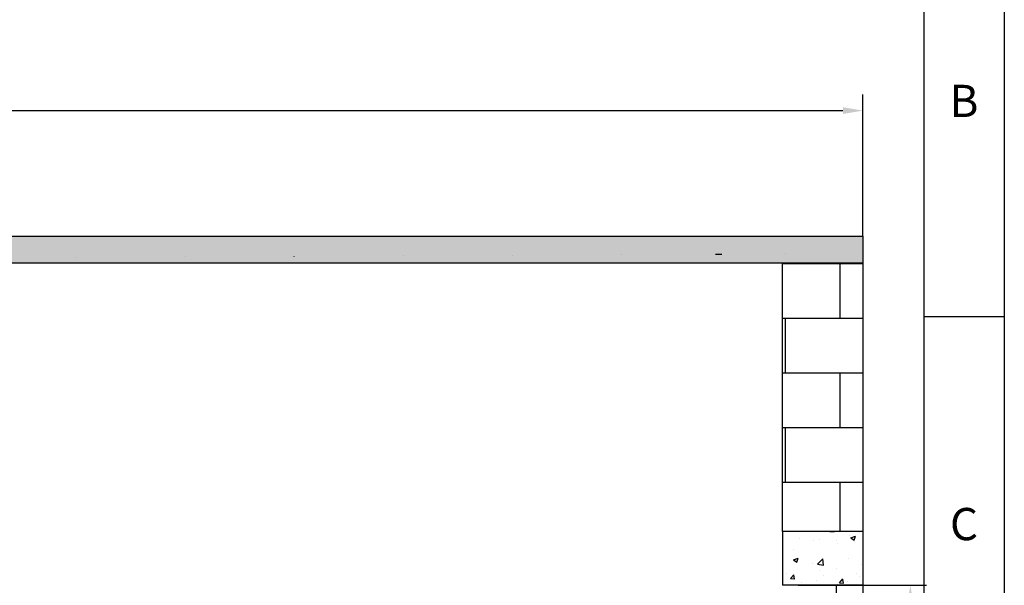
# Model space of a CAD drawing. Units: millimetres. Extents: x -3357 to 17472, y -300 to 20261.
# Drawn here: x 13405 to 17070, y 8150 to 10255 of the extents above; entities that cross this region are included whole.
import ezdxf
from ezdxf.enums import TextEntityAlignment as Align

# ---------------------------------------------------------------- set-up
doc = ezdxf.new("R2010")
doc.units = ezdxf.units.MM
doc.header["$LTSCALE"] = 300
for name, color, linetype in [('2细线层', 4, 'Continuous'), ('5剖面线层', 2, 'Continuous'), ('6文字层', 3, 'Continuous'), ('7标注层', 4, 'Continuous'), ('图框层', 7, 'Continuous')]:
    doc.layers.add(name, color=color, linetype=linetype)
doc.styles.add('TH_GBDIM', font='romans.shx', dxfattribs={"width": 0.8, "bigfont": 'gbcbig.shx'})
doc.dimstyles.new('TH_GBDIM', dxfattribs={"dimscale": 30, "dimtxt": 3.5, "dimasz": 2.5, "dimexe": 2, "dimexo": 0, "dimgap": 1.5, "dimtad": 1, "dimdec": 1, "dimdsep": 46, "dimtxsty": 'TH_GBDIM', "dimcen": 2.5, "dimclrd": 130, "dimclre": 130, "dimclrt": 3, "dimadec": 0, "dimazin": 0, "dimtfac": 0.714286, "dimtdec": 1, "dimtmove": 0, "dimatfit": 3, "dimfxl": 0, "dimtzin": 0, "dimlwd": -1, "dimlwe": -1, "dimarcsym": 0})

# ---------------------------------------------------------------- blocks, each defined once
blk = doc.blocks.new('*D37')
at = {"layer": '7标注层', "color": 130, "transparency": 16777216}
for p, q in [((9544, 9450.2), (9544, 9977)), ((16544, 9450.2), (16544, 9977)), ((9619, 9917), (16469, 9917))]:
    blk.add_line(p, q, dxfattribs=at)
for points in [[(9619, 9929.5), (9619, 9904.5), (9544, 9917)], [(16469, 9929.5), (16469, 9904.5), (16544, 9917)]]:
    blk.add_solid(points, dxfattribs=at)
at = {"layer": 'Defpoints', "color": 0, "transparency": 16777216}
for p in [(16544, 9917), (9544, 9450.2), (16544, 9450.2)]:
    blk.add_point(p, dxfattribs=at)
at = {"layer": '7标注层', "color": 3, "transparency": 16777216, "insert": (12793.1, 10014.5), "char_height": 105, "attachment_point": 5, "style": 'TH_GBDIM'}
blk.add_mtext('7000', dxfattribs=at)
blk = doc.blocks.new('*D55')
at = {"color": 130, "transparency": 16777216}
for p, q in [((16302.9, 8150.2), (16780.2, 8150.2)), ((16720.2, 8075.2), (16720.2, 6025.2)), ((16197.2, 5950.2), (16780.2, 5950.2))]:
    blk.add_line(p, q, dxfattribs=at)
for points in [[(16707.7, 8075.2), (16732.7, 8075.2), (16720.2, 8150.2)], [(16707.7, 6025.2), (16732.7, 6025.2), (16720.2, 5950.2)]]:
    blk.add_solid(points, dxfattribs=at)
at = {"layer": 'Defpoints', "color": 0, "transparency": 16777216}
for p in [(16302.9, 8150.2), (16197.2, 5950.2), (16720.2, 5950.2)]:
    blk.add_point(p, dxfattribs=at)
at = {"color": 3, "transparency": 16777216, "insert": (16622.7, 7050.2), "char_height": 105, "attachment_point": 5, "rotation": 90, "style": 'TH_GBDIM'}
blk.add_mtext('2200', dxfattribs=at)

msp = doc.modelspace()

# ---------------------------------------------------------------- hatches: boundary and pattern name
at = {"layer": '5剖面线层'}
h = msp.add_hatch(dxfattribs=at)
h.set_pattern_fill('AR-CONC', color=256, style=0)
h.set_pattern_definition([(50, (0, 0), (182.1847, -15.9391), [19.05, -209.55]), (355, (0, 0), (-35.2428, 191.0566), [15.24, -167.64]), (100.451, (15.18, -1.33), (146.9425, 175.1167), [16.19, -178.09]), (46.1842, (0, 50.8), (271.079, -42.0423), [28.575, -314.325]), (96.6356, (22.6, 47.3), (237.4042, 247.4256), [24.285, -267.135]), (351.184, (0, 50.8), (237.4046, 247.425), [22.86, -251.46]), (21, (25.4, 38.1), (151.6149, -102.2655), [19.05, -209.55]), (326, (25.4, 38.1), (61.802, 184.188), [15.24, -167.64]), (71.4514, (38.03, 29.58), (213.4165, 81.9229), [16.19, -178.09]), (37.5, (0, 0), (3.0886, 84.55504), [0, -165.608, 0, -170.18, 0, -168.275]), (7.5, (0, 0), (66.81966, 100.18057), [0, -97.028, 0, -161.798, 0, -64.135]), (327.5, (-56.64, 0), (135.5906, -5.72874), [0, -63.5, 0, -198.12, 0, -262.89]), (317.5, (-82.04, 0), (148.1292, 25.4265), [0, -82.55, 0, -131.572, 0, -186.69])])
h.paths.add_polyline_path([(9543.963, 9450.154), (16543.963, 9450.154), (16543.963, 9350.154), (9543.963, 9350.154)])
h = msp.add_hatch(dxfattribs=at)
h.set_pattern_fill('AR-B816', color=256, style=0)
h.set_pattern_definition([(0, (0, 35.56), (0, 203.2), []), (90, (0, 35.56), (-203.2, 203.2), [203.2, -203.2])])
edge = h.paths.add_edge_path()
edge.add_line((9543.963, 9350.154), (16543.963, 9385.709))
edge.add_line((9843.963, 9350.154), (9843.963, 5985.709))
edge.add_line((9543.963, 9350.154), (9543.963, 7800.154))
edge.add_line((9575.174, 7800.154), (9693.963, 7800.154))
edge.add_line((9693.963, 7800.154), (9843.963, 7800.154))
h = msp.add_hatch(dxfattribs=at)
h.set_pattern_fill('AR-B816', color=256, style=0)
h.paths.add_polyline_path([(16543.963, 9350.154), (16243.963, 9350.154), (16243.963, 8350.154), (16543.963, 8350.154)])
h = msp.add_hatch(dxfattribs=at)
h.set_pattern_fill('AR-CONC', color=256, style=0)
h.set_pattern_definition([(50, (0, 200), (182.1847, -15.9391), [19.05, -209.55]), (355, (0, 200), (-35.2428, 191.0566), [15.24, -167.64]), (100.451, (15.18, 198.67), (146.9425, 175.1167), [16.19, -178.09]), (46.1842, (0, 250.8), (271.079, -42.0423), [28.575, -314.325]), (96.6356, (22.6, 247.3), (237.4042, 247.4256), [24.285, -267.135]), (351.184, (0, 250.8), (237.4046, 247.425), [22.86, -251.46]), (21, (25.4, 238.1), (151.6149, -102.2655), [19.05, -209.55]), (326, (25.4, 238.1), (61.802, 184.188), [15.24, -167.64]), (71.4514, (38.03, 229.58), (213.4165, 81.9229), [16.19, -178.09]), (37.5, (0, 200), (3.0886, 84.55504), [0, -165.608, 0, -170.18, 0, -168.275]), (7.5, (0, 200), (66.81966, 100.18057), [0, -97.028, 0, -161.798, 0, -64.135]), (327.5, (-56.64, 200), (135.5906, -5.72874), [0, -63.5, 0, -198.12, 0, -262.89]), (317.5, (-82.04, 200), (148.1292, 25.4265), [0, -82.55, 0, -131.572, 0, -186.69])])
h.paths.add_polyline_path([(16543.963, 8150.154), (16543.963, 8350.154), (16243.963, 8350.154), (16243.963, 8150.154)])

# ---------------------------------------------------------------- linework, layer by layer
for p, q in [((9543.963, 9450.154), (16543.963, 9450.154)), ((16543.963, 9450.154), (16543.963, 9350.154)), ((9543.963, 9350.154), (16543.963, 9350.154)), ((16243.963, 8350.154), (16243.963, 9350.154)), ((16543.963, 9350.154), (16543.963, 8350.154)), ((16543.963, 8350.154), (16243.963, 8350.154)), ((16243.963, 8350.154), (16243.963, 8150.154)), ((16543.963, 8350.154), (16543.963, 8150.154)), ((16543.963, 8150.154), (16243.963, 8150.154)), ((16443.963, 8150.154), (16443.963, 5950.154)), ((16543.963, 8150.154), (16543.963, 5950.154))]:
    msp.add_line(p, q)
at = {"layer": '2细线层'}
for p, q in [((17070, 12300), (17070, -300)), ((17070, 9150), (16770, 9150))]:
    msp.add_line(p, q, dxfattribs=at)
at = {"layer": '图框层'}
msp.add_line((16770, 12000), (16770, 0), dxfattribs=at)

# ---------------------------------------------------------------- texts
at = {"layer": '6文字层', "style": 'TH_GBDIM'}
for s, p in [('B', (16920, 9937.5)), ('C', (16920, 8362.5))]:
    msp.add_text(s, height=120, dxfattribs=at).set_placement(p, align=Align.MIDDLE)

# ---------------------------------------------------------------- dimensions: what is measured, and where the dimension line sits
dim = msp.add_linear_dim(base=(16720.162, 5950.154), p1=(16302.899, 8150.154), p2=(16197.228, 5950.154), angle=90, dimstyle='TH_GBDIM')
dim.commit()
dim.dimension.update_dxf_attribs({"geometry": '*D55', "text_midpoint": (16622.662, 7050.154)})
at = {"layer": '7标注层'}
dim = msp.add_linear_dim(base=(16543.963, 9917), p1=(9543.963, 9450.154), p2=(16543.963, 9450.154), dimstyle='TH_GBDIM', override={"dimexo": 0, "dimgap": 1.5, "dimtad": 1, "dimdec": 1, "dimlfac": 1, "dimse1": 0, "dimse2": 0, "dimsd1": 0, "dimsd2": 0}, dxfattribs=at)
dim.commit()
dim.dimension.update_dxf_attribs({"geometry": '*D37', "text_midpoint": (12793.067, 9917), "dimtype": 160})

doc.saveas('drawing.dxf')
